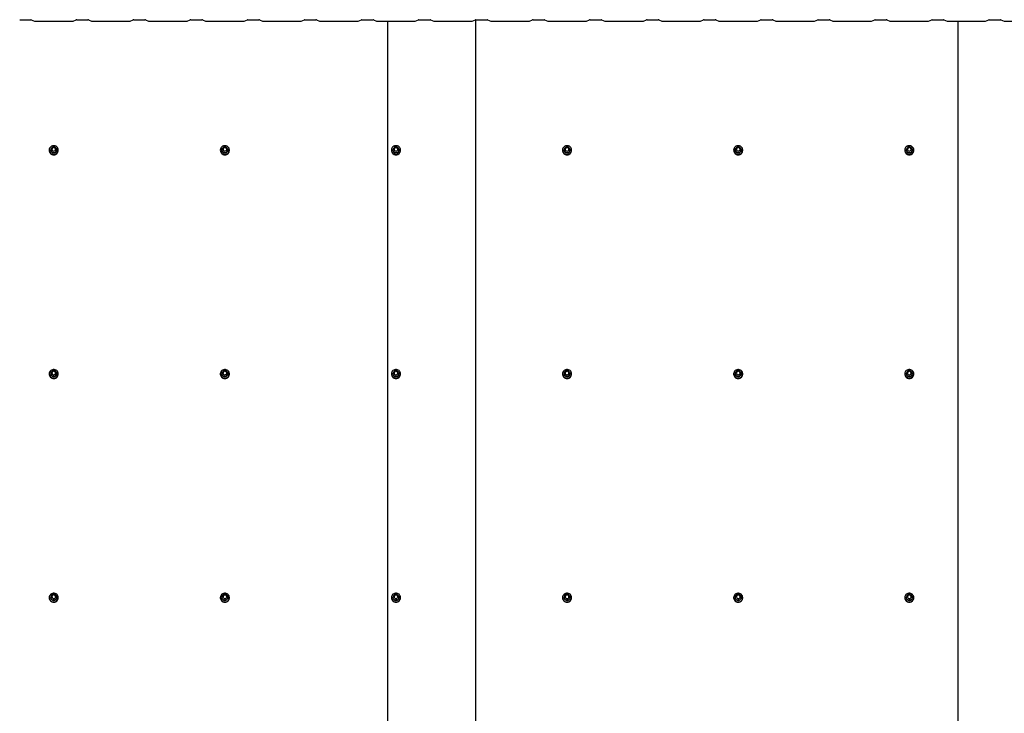
# Model space of a CAD drawing. Units: millimetres. Extents: x 2.99 to 9.81, y 4.07 to 7.74.
# Drawn here: x 6.2 to 7.93, y 6.52 to 7.74 of the extents above; entities that cross this region are included whole.
import ezdxf

# ---------------------------------------------------------------- set-up
doc = ezdxf.new("R2010")
doc.units = ezdxf.units.MM
doc.header["$LTSCALE"] = 70
doc.linetypes.add('SLD-Сплошная', pattern=[0])

msp = doc.modelspace()

# ---------------------------------------------------------------- linework, layer by layer
at = {"color": 7, "linetype": 'SLD-Сплошная', "lineweight": 25}
for p, q in [((6.2009, 7.7365), (6.2203, 7.7365)), ((6.2212, 7.7363), (6.2267, 7.7339)), ((6.2944, 7.7339), (6.3, 7.7363)), ((6.3009, 7.7365), (6.3203, 7.7365)), ((6.3212, 7.7363), (6.3267, 7.7339)), ((6.3944, 7.7339), (6.4, 7.7363)), ((6.4009, 7.7365), (6.4203, 7.7365)), ((6.4212, 7.7363), (6.4267, 7.7339)), ((6.4944, 7.7339), (6.5, 7.7363)), ((6.5009, 7.7365), (6.5203, 7.7365)), ((6.5212, 7.7363), (6.5267, 7.7339)), ((6.5944, 7.7339), (6.6, 7.7363)), ((6.6009, 7.7365), (6.6203, 7.7365)), ((6.6212, 7.7363), (6.6267, 7.7339)), ((6.6944, 7.7339), (6.7, 7.7363)), ((6.7009, 7.7365), (6.7203, 7.7365)), ((6.7212, 7.7363), (6.7267, 7.7339)), ((6.7944, 7.7339), (6.8, 7.7363)), ((6.8009, 7.7365), (6.8203, 7.7365)), ((6.8212, 7.7363), (6.8267, 7.7339)), ((6.8944, 7.7339), (6.9, 7.7363)), ((6.9009, 7.7365), (6.9203, 7.7365)), ((6.9212, 7.7363), (6.9267, 7.7339)), ((6.9944, 7.7339), (7.0001, 7.7364)), ((6.9944, 7.7339), (7, 7.7363)), ((7.0001, 7.7364), (7.0001, 5.3216)), ((7.0001, 7.7364), (7.0001, 7.7364)), ((7.0009, 7.7365), (7.0203, 7.7365)), ((7.0212, 7.7363), (7.0267, 7.7339)), ((7.0944, 7.7339), (7.1, 7.7363)), ((7.1009, 7.7365), (7.1203, 7.7365)), ((7.1212, 7.7363), (7.1267, 7.7339)), ((7.1944, 7.7339), (7.2, 7.7363)), ((7.2009, 7.7365), (7.2203, 7.7365)), ((7.2212, 7.7363), (7.2267, 7.7339)), ((7.2944, 7.7339), (7.3, 7.7363)), ((7.3009, 7.7365), (7.3203, 7.7365)), ((7.3212, 7.7363), (7.3267, 7.7339)), ((7.3944, 7.7339), (7.4, 7.7363)), ((7.4009, 7.7365), (7.4203, 7.7365)), ((7.4212, 7.7363), (7.4267, 7.7339)), ((7.4944, 7.7339), (7.5, 7.7363)), ((7.5009, 7.7365), (7.5203, 7.7365)), ((7.5212, 7.7363), (7.5267, 7.7339)), ((7.5944, 7.7339), (7.6, 7.7363)), ((7.6009, 7.7365), (7.6203, 7.7365)), ((7.6212, 7.7363), (7.6267, 7.7339)), ((7.6944, 7.7339), (7.7, 7.7363)), ((7.7009, 7.7365), (7.7203, 7.7365)), ((7.7212, 7.7363), (7.7267, 7.7339)), ((7.7944, 7.7339), (7.8, 7.7363)), ((7.8009, 7.7365), (7.8203, 7.7365)), ((7.8212, 7.7363), (7.8267, 7.7339)), ((7.8944, 7.7339), (7.9, 7.7363)), ((7.9009, 7.7365), (7.9203, 7.7365)), ((7.9212, 7.7363), (7.9267, 7.7339)), ((6.2272, 7.7339), (6.294, 7.7339)), ((6.3272, 7.7339), (6.394, 7.7339)), ((6.4272, 7.7339), (6.494, 7.7339)), ((6.5272, 7.7339), (6.594, 7.7339)), ((6.6272, 7.7339), (6.694, 7.7339)), ((6.7272, 7.7339), (6.794, 7.7339)), ((6.8272, 7.7339), (6.894, 7.7339)), ((6.8456, 7.7339), (6.8456, 5.3191)), ((6.8456, 7.7339), (6.894, 7.7339)), ((6.9272, 7.7339), (6.994, 7.7339)), ((7.0272, 7.7339), (7.094, 7.7339)), ((7.1272, 7.7339), (7.194, 7.7339)), ((7.2272, 7.7339), (7.294, 7.7339)), ((7.3272, 7.7339), (7.394, 7.7339)), ((7.4272, 7.7339), (7.494, 7.7339)), ((7.5272, 7.7339), (7.594, 7.7339)), ((7.6272, 7.7339), (7.694, 7.7339)), ((7.7272, 7.7339), (7.794, 7.7339)), ((7.8272, 7.7339), (7.894, 7.7339)), ((7.8456, 7.7339), (7.8456, 5.3191)), ((7.8456, 7.7339), (7.894, 7.7339)), ((7.9272, 7.7339), (7.994, 7.7339)), ((6.2582, 7.513), (6.256, 7.5095)), ((6.2627, 7.5132), (6.2584, 7.5132)), ((6.2651, 7.5095), (6.263, 7.513)), ((6.5582, 7.513), (6.556, 7.5095)), ((6.5627, 7.5132), (6.5584, 7.5132)), ((6.5651, 7.5095), (6.563, 7.513)), ((6.8582, 7.513), (6.856, 7.5095)), ((6.8627, 7.5132), (6.8584, 7.5132)), ((6.8651, 7.5095), (6.863, 7.513)), ((7.1582, 7.513), (7.156, 7.5095)), ((7.1627, 7.5132), (7.1584, 7.5132)), ((7.1651, 7.5095), (7.163, 7.513)), ((7.4582, 7.513), (7.456, 7.5095)), ((7.4627, 7.5132), (7.4584, 7.5132)), ((7.4651, 7.5095), (7.463, 7.513)), ((7.7582, 7.513), (7.756, 7.5095)), ((7.7627, 7.5132), (7.7584, 7.5132)), ((7.7651, 7.5095), (7.763, 7.513)), ((6.2526, 7.5078), (6.2526, 7.5076)), ((6.2553, 7.5081), (6.2553, 7.5079)), ((6.256, 7.5093), (6.256, 7.5082)), ((6.2651, 7.5082), (6.2651, 7.5093)), ((6.2658, 7.5079), (6.2658, 7.5081)), ((6.2686, 7.5076), (6.2686, 7.5078)), ((6.5526, 7.5078), (6.5526, 7.5076)), ((6.5553, 7.5081), (6.5553, 7.5079)), ((6.556, 7.5093), (6.556, 7.5082)), ((6.5651, 7.5082), (6.5651, 7.5093)), ((6.5658, 7.5079), (6.5658, 7.5081)), ((6.5686, 7.5076), (6.5686, 7.5078)), ((6.8526, 7.5078), (6.8526, 7.5076)), ((6.8553, 7.5081), (6.8553, 7.5079)), ((6.856, 7.5093), (6.856, 7.5082)), ((6.8651, 7.5082), (6.8651, 7.5093)), ((6.8658, 7.5079), (6.8658, 7.5081)), ((6.8686, 7.5076), (6.8686, 7.5078)), ((7.1526, 7.5078), (7.1526, 7.5076)), ((7.1553, 7.5081), (7.1553, 7.5079)), ((7.156, 7.5093), (7.156, 7.5082)), ((7.1651, 7.5082), (7.1651, 7.5093)), ((7.1658, 7.5079), (7.1658, 7.5081)), ((7.1686, 7.5076), (7.1686, 7.5078)), ((7.4526, 7.5078), (7.4526, 7.5076)), ((7.4553, 7.5081), (7.4553, 7.5079)), ((7.456, 7.5093), (7.456, 7.5082)), ((7.4651, 7.5082), (7.4651, 7.5093)), ((7.4658, 7.5079), (7.4658, 7.5081)), ((7.4686, 7.5076), (7.4686, 7.5078)), ((7.7526, 7.5078), (7.7526, 7.5076)), ((7.7553, 7.5081), (7.7553, 7.5079)), ((7.756, 7.5093), (7.756, 7.5082)), ((7.7651, 7.5082), (7.7651, 7.5093)), ((7.7658, 7.5079), (7.7658, 7.5081)), ((7.7686, 7.5076), (7.7686, 7.5078)), ((6.2526, 7.1157), (6.2526, 7.1154)), ((6.2553, 7.1159), (6.2553, 7.1157)), ((6.2582, 7.1209), (6.256, 7.1173)), ((6.256, 7.1171), (6.256, 7.1161)), ((6.2627, 7.121), (6.2584, 7.121)), ((6.2651, 7.1173), (6.263, 7.1209)), ((6.2651, 7.1161), (6.2651, 7.1171)), ((6.2658, 7.1157), (6.2658, 7.1159)), ((6.2686, 7.1154), (6.2686, 7.1157)), ((6.5526, 7.1157), (6.5526, 7.1154)), ((6.5553, 7.1159), (6.5553, 7.1157)), ((6.5582, 7.1209), (6.556, 7.1173)), ((6.556, 7.1171), (6.556, 7.1161)), ((6.5627, 7.121), (6.5584, 7.121)), ((6.5651, 7.1173), (6.563, 7.1209)), ((6.5651, 7.1161), (6.5651, 7.1171)), ((6.5658, 7.1157), (6.5658, 7.1159)), ((6.5686, 7.1154), (6.5686, 7.1157)), ((6.8526, 7.1157), (6.8526, 7.1154)), ((6.8553, 7.1159), (6.8553, 7.1157)), ((6.8582, 7.1209), (6.856, 7.1173)), ((6.856, 7.1171), (6.856, 7.1161)), ((6.8627, 7.121), (6.8584, 7.121)), ((6.8651, 7.1173), (6.863, 7.1209)), ((6.8651, 7.1161), (6.8651, 7.1171)), ((6.8658, 7.1157), (6.8658, 7.1159)), ((6.8686, 7.1154), (6.8686, 7.1157)), ((7.1526, 7.1157), (7.1526, 7.1154)), ((7.1553, 7.1159), (7.1553, 7.1157)), ((7.1582, 7.1209), (7.156, 7.1173)), ((7.156, 7.1171), (7.156, 7.1161)), ((7.1627, 7.121), (7.1584, 7.121)), ((7.1651, 7.1173), (7.163, 7.1209)), ((7.1651, 7.1161), (7.1651, 7.1171)), ((7.1658, 7.1157), (7.1658, 7.1159)), ((7.1686, 7.1154), (7.1686, 7.1157)), ((7.4526, 7.1157), (7.4526, 7.1154)), ((7.4553, 7.1159), (7.4553, 7.1157)), ((7.4582, 7.1209), (7.456, 7.1173)), ((7.456, 7.1171), (7.456, 7.1161)), ((7.4627, 7.121), (7.4584, 7.121)), ((7.4651, 7.1173), (7.463, 7.1209)), ((7.4651, 7.1161), (7.4651, 7.1171)), ((7.4658, 7.1157), (7.4658, 7.1159)), ((7.4686, 7.1154), (7.4686, 7.1157)), ((7.7526, 7.1157), (7.7526, 7.1154)), ((7.7553, 7.1159), (7.7553, 7.1157)), ((7.7582, 7.1209), (7.756, 7.1173)), ((7.756, 7.1171), (7.756, 7.1161)), ((7.7627, 7.121), (7.7584, 7.121)), ((7.7651, 7.1173), (7.763, 7.1209)), ((7.7651, 7.1161), (7.7651, 7.1171)), ((7.7658, 7.1157), (7.7658, 7.1159)), ((7.7686, 7.1154), (7.7686, 7.1157)), ((6.2526, 6.7235), (6.2526, 6.7233)), ((6.2553, 6.7237), (6.2553, 6.7236)), ((6.2582, 6.7287), (6.256, 6.7251)), ((6.256, 6.725), (6.256, 6.7239)), ((6.2627, 6.7288), (6.2584, 6.7288)), ((6.2651, 6.7251), (6.263, 6.7287)), ((6.2651, 6.7239), (6.2651, 6.725)), ((6.2658, 6.7236), (6.2658, 6.7237)), ((6.2686, 6.7233), (6.2686, 6.7235)), ((6.5526, 6.7235), (6.5526, 6.7233)), ((6.5553, 6.7237), (6.5553, 6.7236)), ((6.5582, 6.7287), (6.556, 6.7251)), ((6.556, 6.725), (6.556, 6.7239)), ((6.5627, 6.7288), (6.5584, 6.7288)), ((6.5651, 6.7251), (6.563, 6.7287)), ((6.5651, 6.7239), (6.5651, 6.725)), ((6.5658, 6.7236), (6.5658, 6.7237)), ((6.5686, 6.7233), (6.5686, 6.7235)), ((6.8526, 6.7235), (6.8526, 6.7233)), ((6.8553, 6.7237), (6.8553, 6.7236)), ((6.8582, 6.7287), (6.856, 6.7251)), ((6.856, 6.725), (6.856, 6.7239)), ((6.8627, 6.7288), (6.8584, 6.7288)), ((6.8651, 6.7251), (6.863, 6.7287)), ((6.8651, 6.7239), (6.8651, 6.725)), ((6.8658, 6.7236), (6.8658, 6.7237)), ((6.8686, 6.7233), (6.8686, 6.7235)), ((7.1526, 6.7235), (7.1526, 6.7233)), ((7.1553, 6.7237), (7.1553, 6.7236)), ((7.1582, 6.7287), (7.156, 6.7251)), ((7.156, 6.725), (7.156, 6.7239)), ((7.1627, 6.7288), (7.1584, 6.7288)), ((7.1651, 6.7251), (7.163, 6.7287)), ((7.1651, 6.7239), (7.1651, 6.725)), ((7.1658, 6.7236), (7.1658, 6.7237)), ((7.1686, 6.7233), (7.1686, 6.7235)), ((7.4526, 6.7235), (7.4526, 6.7233)), ((7.4553, 6.7237), (7.4553, 6.7236)), ((7.4582, 6.7287), (7.456, 6.7251)), ((7.456, 6.725), (7.456, 6.7239)), ((7.4627, 6.7288), (7.4584, 6.7288)), ((7.4651, 6.7251), (7.463, 6.7287)), ((7.4651, 6.7239), (7.4651, 6.725)), ((7.4658, 6.7236), (7.4658, 6.7237)), ((7.4686, 6.7233), (7.4686, 6.7235)), ((7.7526, 6.7235), (7.7526, 6.7233)), ((7.7553, 6.7237), (7.7553, 6.7236)), ((7.7582, 6.7287), (7.756, 6.7251)), ((7.756, 6.725), (7.756, 6.7239)), ((7.7627, 6.7288), (7.7584, 6.7288)), ((7.7651, 6.7251), (7.763, 6.7287)), ((7.7651, 6.7239), (7.7651, 6.725)), ((7.7658, 6.7236), (7.7658, 6.7237)), ((7.7686, 6.7233), (7.7686, 6.7235))]:
    msp.add_line(p, q, dxfattribs=at)
at = {"color": 7, "linetype": 'SLD-Сплошная', "lineweight": 25, "flags": 128}
for points in [[(6.2526, 7.5078), (6.2527, 7.5062), (6.2533, 7.5047), (6.2541, 7.5033), (6.2552, 7.5021), (6.2566, 7.5011), (6.2581, 7.5005), (6.2597, 7.5001), (6.2614, 7.5001), (6.263, 7.5005), (6.2646, 7.5011), (6.2659, 7.5021), (6.267, 7.5033), (6.2679, 7.5047), (6.2684, 7.5062), (6.2686, 7.5078), (6.2684, 7.5094), (6.2679, 7.511), (6.267, 7.5124), (6.2659, 7.5136), (6.2646, 7.5145), (6.263, 7.5152), (6.2614, 7.5155), (6.2597, 7.5155), (6.2581, 7.5152), (6.2566, 7.5145), (6.2552, 7.5136), (6.2541, 7.5124), (6.2533, 7.511), (6.2527, 7.5094), (6.2526, 7.5078)], [(6.2634, 7.5124), (6.2643, 7.5117), (6.2651, 7.5106), (6.2656, 7.5094), (6.2658, 7.5081), (6.2656, 7.5068), (6.2651, 7.5055), (6.2643, 7.5045), (6.2632, 7.5037), (6.2619, 7.5032), (6.2606, 7.503), (6.2592, 7.5032), (6.2579, 7.5037), (6.2569, 7.5045), (6.256, 7.5055), (6.2555, 7.5068), (6.2553, 7.5081)], [(6.2573, 7.5093), (6.2575, 7.5083), (6.258, 7.5074), (6.2588, 7.5067), (6.2598, 7.5063), (6.2608, 7.5062), (6.2619, 7.5064), (6.2628, 7.507), (6.2634, 7.5078), (6.2638, 7.5088), (6.2638, 7.5098), (6.2634, 7.5108), (6.2628, 7.5116), (6.2619, 7.5122), (6.2608, 7.5124), (6.2598, 7.5123), (6.2588, 7.5119), (6.258, 7.5112), (6.2575, 7.5103), (6.2573, 7.5093)], [(6.5526, 7.5078), (6.5527, 7.5062), (6.5533, 7.5047), (6.5541, 7.5033), (6.5552, 7.5021), (6.5566, 7.5011), (6.5581, 7.5005), (6.5597, 7.5001), (6.5614, 7.5001), (6.563, 7.5005), (6.5646, 7.5011), (6.5659, 7.5021), (6.567, 7.5033), (6.5679, 7.5047), (6.5684, 7.5062), (6.5686, 7.5078), (6.5684, 7.5094), (6.5679, 7.511), (6.567, 7.5124), (6.5659, 7.5136), (6.5646, 7.5145), (6.563, 7.5152), (6.5614, 7.5155), (6.5597, 7.5155), (6.5581, 7.5152), (6.5566, 7.5145), (6.5552, 7.5136), (6.5541, 7.5124), (6.5533, 7.511), (6.5527, 7.5094), (6.5526, 7.5078)], [(6.5634, 7.5124), (6.5643, 7.5117), (6.5651, 7.5106), (6.5656, 7.5094), (6.5658, 7.5081), (6.5656, 7.5068), (6.5651, 7.5055), (6.5643, 7.5045), (6.5632, 7.5037), (6.5619, 7.5032), (6.5606, 7.503), (6.5592, 7.5032), (6.5579, 7.5037), (6.5569, 7.5045), (6.556, 7.5055), (6.5555, 7.5068), (6.5553, 7.5081)], [(6.5573, 7.5093), (6.5575, 7.5083), (6.558, 7.5074), (6.5588, 7.5067), (6.5598, 7.5063), (6.5608, 7.5062), (6.5619, 7.5064), (6.5628, 7.507), (6.5634, 7.5078), (6.5638, 7.5088), (6.5638, 7.5098), (6.5634, 7.5108), (6.5628, 7.5116), (6.5619, 7.5122), (6.5608, 7.5124), (6.5598, 7.5123), (6.5588, 7.5119), (6.558, 7.5112), (6.5575, 7.5103), (6.5573, 7.5093)], [(6.8526, 7.5078), (6.8527, 7.5062), (6.8533, 7.5047), (6.8541, 7.5033), (6.8552, 7.5021), (6.8566, 7.5011), (6.8581, 7.5005), (6.8597, 7.5001), (6.8614, 7.5001), (6.863, 7.5005), (6.8646, 7.5011), (6.8659, 7.5021), (6.867, 7.5033), (6.8679, 7.5047), (6.8684, 7.5062), (6.8686, 7.5078), (6.8684, 7.5094), (6.8679, 7.511), (6.867, 7.5124), (6.8659, 7.5136), (6.8646, 7.5145), (6.863, 7.5152), (6.8614, 7.5155), (6.8597, 7.5155), (6.8581, 7.5152), (6.8566, 7.5145), (6.8552, 7.5136), (6.8541, 7.5124), (6.8533, 7.511), (6.8527, 7.5094), (6.8526, 7.5078)], [(6.8634, 7.5124), (6.8643, 7.5117), (6.8651, 7.5106), (6.8656, 7.5094), (6.8658, 7.5081), (6.8656, 7.5068), (6.8651, 7.5055), (6.8643, 7.5045), (6.8632, 7.5037), (6.8619, 7.5032), (6.8606, 7.503), (6.8592, 7.5032), (6.8579, 7.5037), (6.8569, 7.5045), (6.856, 7.5055), (6.8555, 7.5068), (6.8553, 7.5081)], [(6.8573, 7.5093), (6.8575, 7.5083), (6.858, 7.5074), (6.8588, 7.5067), (6.8598, 7.5063), (6.8608, 7.5062), (6.8619, 7.5064), (6.8628, 7.507), (6.8634, 7.5078), (6.8638, 7.5088), (6.8638, 7.5098), (6.8634, 7.5108), (6.8628, 7.5116), (6.8619, 7.5122), (6.8608, 7.5124), (6.8598, 7.5123), (6.8588, 7.5119), (6.858, 7.5112), (6.8575, 7.5103), (6.8573, 7.5093)], [(7.1526, 7.5078), (7.1527, 7.5062), (7.1533, 7.5047), (7.1541, 7.5033), (7.1552, 7.5021), (7.1566, 7.5011), (7.1581, 7.5005), (7.1597, 7.5001), (7.1614, 7.5001), (7.163, 7.5005), (7.1646, 7.5011), (7.1659, 7.5021), (7.167, 7.5033), (7.1679, 7.5047), (7.1684, 7.5062), (7.1686, 7.5078), (7.1684, 7.5094), (7.1679, 7.511), (7.167, 7.5124), (7.1659, 7.5136), (7.1646, 7.5145), (7.163, 7.5152), (7.1614, 7.5155), (7.1597, 7.5155), (7.1581, 7.5152), (7.1566, 7.5145), (7.1552, 7.5136), (7.1541, 7.5124), (7.1533, 7.511), (7.1527, 7.5094), (7.1526, 7.5078)], [(7.1634, 7.5124), (7.1643, 7.5117), (7.1651, 7.5106), (7.1656, 7.5094), (7.1658, 7.5081), (7.1656, 7.5068), (7.1651, 7.5055), (7.1643, 7.5045), (7.1632, 7.5037), (7.1619, 7.5032), (7.1606, 7.503), (7.1592, 7.5032), (7.1579, 7.5037), (7.1569, 7.5045), (7.156, 7.5055), (7.1555, 7.5068), (7.1553, 7.5081), (7.1553, 7.5081)], [(7.1573, 7.5093), (7.1575, 7.5083), (7.158, 7.5074), (7.1588, 7.5067), (7.1598, 7.5063), (7.1608, 7.5062), (7.1619, 7.5064), (7.1628, 7.507), (7.1634, 7.5078), (7.1638, 7.5088), (7.1638, 7.5098), (7.1634, 7.5108), (7.1628, 7.5116), (7.1619, 7.5122), (7.1608, 7.5124), (7.1598, 7.5123), (7.1588, 7.5119), (7.158, 7.5112), (7.1575, 7.5103), (7.1573, 7.5093)], [(7.4526, 7.5078), (7.4527, 7.5062), (7.4533, 7.5047), (7.4541, 7.5033), (7.4552, 7.5021), (7.4566, 7.5011), (7.4581, 7.5005), (7.4597, 7.5001), (7.4614, 7.5001), (7.463, 7.5005), (7.4646, 7.5011), (7.4659, 7.5021), (7.467, 7.5033), (7.4679, 7.5047), (7.4684, 7.5062), (7.4686, 7.5078), (7.4684, 7.5094), (7.4679, 7.511), (7.467, 7.5124), (7.4659, 7.5136), (7.4646, 7.5145), (7.463, 7.5152), (7.4614, 7.5155), (7.4597, 7.5155), (7.4581, 7.5152), (7.4566, 7.5145), (7.4552, 7.5136), (7.4541, 7.5124), (7.4533, 7.511), (7.4527, 7.5094), (7.4526, 7.5078)], [(7.4634, 7.5124), (7.4643, 7.5117), (7.4651, 7.5106), (7.4656, 7.5094), (7.4658, 7.5081), (7.4656, 7.5068), (7.4651, 7.5055), (7.4643, 7.5045), (7.4632, 7.5037), (7.4619, 7.5032), (7.4606, 7.503), (7.4592, 7.5032), (7.4579, 7.5037), (7.4569, 7.5045), (7.456, 7.5055), (7.4555, 7.5068), (7.4553, 7.5081), (7.4553, 7.5081)], [(7.4573, 7.5093), (7.4575, 7.5083), (7.458, 7.5074), (7.4588, 7.5067), (7.4598, 7.5063), (7.4608, 7.5062), (7.4619, 7.5064), (7.4628, 7.507), (7.4634, 7.5078), (7.4638, 7.5088), (7.4638, 7.5098), (7.4634, 7.5108), (7.4628, 7.5116), (7.4619, 7.5122), (7.4608, 7.5124), (7.4598, 7.5123), (7.4588, 7.5119), (7.458, 7.5112), (7.4575, 7.5103), (7.4573, 7.5093)], [(7.7526, 7.5078), (7.7527, 7.5062), (7.7533, 7.5047), (7.7541, 7.5033), (7.7552, 7.5021), (7.7566, 7.5011), (7.7581, 7.5005), (7.7597, 7.5001), (7.7614, 7.5001), (7.763, 7.5005), (7.7646, 7.5011), (7.7659, 7.5021), (7.767, 7.5033), (7.7679, 7.5047), (7.7684, 7.5062), (7.7686, 7.5078), (7.7684, 7.5094), (7.7679, 7.511), (7.767, 7.5124), (7.7659, 7.5136), (7.7646, 7.5145), (7.763, 7.5152), (7.7614, 7.5155), (7.7597, 7.5155), (7.7581, 7.5152), (7.7566, 7.5145), (7.7552, 7.5136), (7.7541, 7.5124), (7.7533, 7.511), (7.7527, 7.5094), (7.7526, 7.5078)], [(7.7634, 7.5124), (7.7643, 7.5117), (7.7651, 7.5106), (7.7656, 7.5094), (7.7658, 7.5081), (7.7656, 7.5068), (7.7651, 7.5055), (7.7643, 7.5045), (7.7632, 7.5037), (7.7619, 7.5032), (7.7606, 7.503), (7.7592, 7.5032), (7.7579, 7.5037), (7.7569, 7.5045), (7.756, 7.5055), (7.7555, 7.5068), (7.7553, 7.5081), (7.7553, 7.5081)], [(7.7573, 7.5093), (7.7575, 7.5083), (7.758, 7.5074), (7.7588, 7.5067), (7.7598, 7.5063), (7.7608, 7.5062), (7.7619, 7.5064), (7.7628, 7.507), (7.7634, 7.5078), (7.7638, 7.5088), (7.7638, 7.5098), (7.7634, 7.5108), (7.7628, 7.5116), (7.7619, 7.5122), (7.7608, 7.5124), (7.7598, 7.5123), (7.7588, 7.5119), (7.758, 7.5112), (7.7575, 7.5103), (7.7573, 7.5093)], [(6.2526, 7.1157), (6.2527, 7.114), (6.2533, 7.1125), (6.2541, 7.1111), (6.2552, 7.1099), (6.2566, 7.109), (6.2581, 7.1083), (6.2597, 7.108), (6.2614, 7.108), (6.263, 7.1083), (6.2646, 7.109), (6.2659, 7.1099), (6.267, 7.1111), (6.2679, 7.1125), (6.2684, 7.114), (6.2686, 7.1157), (6.2684, 7.1173), (6.2679, 7.1188), (6.267, 7.1202), (6.2659, 7.1214), (6.2646, 7.1223), (6.263, 7.123), (6.2614, 7.1233), (6.2597, 7.1233), (6.2581, 7.123), (6.2566, 7.1223), (6.2552, 7.1214), (6.2541, 7.1202), (6.2533, 7.1188), (6.2527, 7.1173), (6.2526, 7.1157)], [(6.2634, 7.1202), (6.2643, 7.1195), (6.2651, 7.1184), (6.2656, 7.1172), (6.2658, 7.1159), (6.2656, 7.1146), (6.2651, 7.1134), (6.2643, 7.1123), (6.2632, 7.1115), (6.2619, 7.111), (6.2606, 7.1108), (6.2592, 7.111), (6.2579, 7.1115), (6.2569, 7.1123), (6.256, 7.1134), (6.2555, 7.1146), (6.2553, 7.1159), (6.2553, 7.1159)], [(6.2573, 7.1171), (6.2575, 7.1161), (6.258, 7.1152), (6.2588, 7.1145), (6.2598, 7.1141), (6.2608, 7.114), (6.2619, 7.1143), (6.2628, 7.1148), (6.2634, 7.1156), (6.2638, 7.1166), (6.2638, 7.1177), (6.2634, 7.1186), (6.2628, 7.1194), (6.2619, 7.12), (6.2608, 7.1203), (6.2598, 7.1202), (6.2588, 7.1198), (6.258, 7.1191), (6.2575, 7.1182), (6.2573, 7.1171)], [(6.5526, 7.1157), (6.5527, 7.114), (6.5533, 7.1125), (6.5541, 7.1111), (6.5552, 7.1099), (6.5566, 7.109), (6.5581, 7.1083), (6.5597, 7.108), (6.5614, 7.108), (6.563, 7.1083), (6.5646, 7.109), (6.5659, 7.1099), (6.567, 7.1111), (6.5679, 7.1125), (6.5684, 7.114), (6.5686, 7.1157), (6.5684, 7.1173), (6.5679, 7.1188), (6.567, 7.1202), (6.5659, 7.1214), (6.5646, 7.1223), (6.563, 7.123), (6.5614, 7.1233), (6.5597, 7.1233), (6.5581, 7.123), (6.5566, 7.1223), (6.5552, 7.1214), (6.5541, 7.1202), (6.5533, 7.1188), (6.5527, 7.1173), (6.5526, 7.1157)], [(6.5634, 7.1202), (6.5643, 7.1195), (6.5651, 7.1184), (6.5656, 7.1172), (6.5658, 7.1159), (6.5656, 7.1146), (6.5651, 7.1134), (6.5643, 7.1123), (6.5632, 7.1115), (6.5619, 7.111), (6.5606, 7.1108), (6.5592, 7.111), (6.5579, 7.1115), (6.5569, 7.1123), (6.556, 7.1134), (6.5555, 7.1146), (6.5553, 7.1159), (6.5553, 7.1159)], [(6.5573, 7.1171), (6.5575, 7.1161), (6.558, 7.1152), (6.5588, 7.1145), (6.5598, 7.1141), (6.5608, 7.114), (6.5619, 7.1143), (6.5628, 7.1148), (6.5634, 7.1156), (6.5638, 7.1166), (6.5638, 7.1177), (6.5634, 7.1186), (6.5628, 7.1194), (6.5619, 7.12), (6.5608, 7.1203), (6.5598, 7.1202), (6.5588, 7.1198), (6.558, 7.1191), (6.5575, 7.1182), (6.5573, 7.1171)], [(6.8526, 7.1157), (6.8527, 7.114), (6.8533, 7.1125), (6.8541, 7.1111), (6.8552, 7.1099), (6.8566, 7.109), (6.8581, 7.1083), (6.8597, 7.108), (6.8614, 7.108), (6.863, 7.1083), (6.8646, 7.109), (6.8659, 7.1099), (6.867, 7.1111), (6.8679, 7.1125), (6.8684, 7.114), (6.8686, 7.1157), (6.8684, 7.1173), (6.8679, 7.1188), (6.867, 7.1202), (6.8659, 7.1214), (6.8646, 7.1223), (6.863, 7.123), (6.8614, 7.1233), (6.8597, 7.1233), (6.8581, 7.123), (6.8566, 7.1223), (6.8552, 7.1214), (6.8541, 7.1202), (6.8533, 7.1188), (6.8527, 7.1173), (6.8526, 7.1157)], [(6.8634, 7.1202), (6.8643, 7.1195), (6.8651, 7.1184), (6.8656, 7.1172), (6.8658, 7.1159), (6.8656, 7.1146), (6.8651, 7.1134), (6.8643, 7.1123), (6.8632, 7.1115), (6.8619, 7.111), (6.8606, 7.1108), (6.8592, 7.111), (6.8579, 7.1115), (6.8569, 7.1123), (6.856, 7.1134), (6.8555, 7.1146), (6.8553, 7.1159), (6.8553, 7.1159)], [(6.8573, 7.1171), (6.8575, 7.1161), (6.858, 7.1152), (6.8588, 7.1145), (6.8598, 7.1141), (6.8608, 7.114), (6.8619, 7.1143), (6.8628, 7.1148), (6.8634, 7.1156), (6.8638, 7.1166), (6.8638, 7.1177), (6.8634, 7.1186), (6.8628, 7.1194), (6.8619, 7.12), (6.8608, 7.1203), (6.8598, 7.1202), (6.8588, 7.1198), (6.858, 7.1191), (6.8575, 7.1182), (6.8573, 7.1171)], [(7.1526, 7.1157), (7.1527, 7.114), (7.1533, 7.1125), (7.1541, 7.1111), (7.1552, 7.1099), (7.1566, 7.109), (7.1581, 7.1083), (7.1597, 7.108), (7.1614, 7.108), (7.163, 7.1083), (7.1646, 7.109), (7.1659, 7.1099), (7.167, 7.1111), (7.1679, 7.1125), (7.1684, 7.114), (7.1686, 7.1157), (7.1684, 7.1173), (7.1679, 7.1188), (7.167, 7.1202), (7.1659, 7.1214), (7.1646, 7.1223), (7.163, 7.123), (7.1614, 7.1233), (7.1597, 7.1233), (7.1581, 7.123), (7.1566, 7.1223), (7.1552, 7.1214), (7.1541, 7.1202), (7.1533, 7.1188), (7.1527, 7.1173), (7.1526, 7.1157)], [(7.1634, 7.1202), (7.1643, 7.1195), (7.1651, 7.1184), (7.1656, 7.1172), (7.1658, 7.1159), (7.1656, 7.1146), (7.1651, 7.1134), (7.1643, 7.1123), (7.1632, 7.1115), (7.1619, 7.111), (7.1606, 7.1108), (7.1592, 7.111), (7.1579, 7.1115), (7.1569, 7.1123), (7.156, 7.1134), (7.1555, 7.1146), (7.1553, 7.1159), (7.1553, 7.1159)], [(7.1573, 7.1171), (7.1575, 7.1161), (7.158, 7.1152), (7.1588, 7.1145), (7.1598, 7.1141), (7.1608, 7.114), (7.1619, 7.1143), (7.1628, 7.1148), (7.1634, 7.1156), (7.1638, 7.1166), (7.1638, 7.1177), (7.1634, 7.1186), (7.1628, 7.1194), (7.1619, 7.12), (7.1608, 7.1203), (7.1598, 7.1202), (7.1588, 7.1198), (7.158, 7.1191), (7.1575, 7.1182), (7.1573, 7.1171)], [(7.4526, 7.1157), (7.4527, 7.114), (7.4533, 7.1125), (7.4541, 7.1111), (7.4552, 7.1099), (7.4566, 7.109), (7.4581, 7.1083), (7.4597, 7.108), (7.4614, 7.108), (7.463, 7.1083), (7.4646, 7.109), (7.4659, 7.1099), (7.467, 7.1111), (7.4679, 7.1125), (7.4684, 7.114), (7.4686, 7.1157), (7.4684, 7.1173), (7.4679, 7.1188), (7.467, 7.1202), (7.4659, 7.1214), (7.4646, 7.1223), (7.463, 7.123), (7.4614, 7.1233), (7.4597, 7.1233), (7.4581, 7.123), (7.4566, 7.1223), (7.4552, 7.1214), (7.4541, 7.1202), (7.4533, 7.1188), (7.4527, 7.1173), (7.4526, 7.1157)], [(7.4634, 7.1202), (7.4643, 7.1195), (7.4651, 7.1184), (7.4656, 7.1172), (7.4658, 7.1159), (7.4656, 7.1146), (7.4651, 7.1134), (7.4643, 7.1123), (7.4632, 7.1115), (7.4619, 7.111), (7.4606, 7.1108), (7.4592, 7.111), (7.4579, 7.1115), (7.4569, 7.1123), (7.456, 7.1134), (7.4555, 7.1146), (7.4553, 7.1159), (7.4553, 7.1159)], [(7.4573, 7.1171), (7.4575, 7.1161), (7.458, 7.1152), (7.4588, 7.1145), (7.4598, 7.1141), (7.4608, 7.114), (7.4619, 7.1143), (7.4628, 7.1148), (7.4634, 7.1156), (7.4638, 7.1166), (7.4638, 7.1177), (7.4634, 7.1186), (7.4628, 7.1194), (7.4619, 7.12), (7.4608, 7.1203), (7.4598, 7.1202), (7.4588, 7.1198), (7.458, 7.1191), (7.4575, 7.1182), (7.4573, 7.1171)], [(7.7526, 7.1157), (7.7527, 7.114), (7.7533, 7.1125), (7.7541, 7.1111), (7.7552, 7.1099), (7.7566, 7.109), (7.7581, 7.1083), (7.7597, 7.108), (7.7614, 7.108), (7.763, 7.1083), (7.7646, 7.109), (7.7659, 7.1099), (7.767, 7.1111), (7.7679, 7.1125), (7.7684, 7.114), (7.7686, 7.1157), (7.7684, 7.1173), (7.7679, 7.1188), (7.767, 7.1202), (7.7659, 7.1214), (7.7646, 7.1223), (7.763, 7.123), (7.7614, 7.1233), (7.7597, 7.1233), (7.7581, 7.123), (7.7566, 7.1223), (7.7552, 7.1214), (7.7541, 7.1202), (7.7533, 7.1188), (7.7527, 7.1173), (7.7526, 7.1157)], [(7.7634, 7.1202), (7.7643, 7.1195), (7.7651, 7.1184), (7.7656, 7.1172), (7.7658, 7.1159), (7.7656, 7.1146), (7.7651, 7.1134), (7.7643, 7.1123), (7.7632, 7.1115), (7.7619, 7.111), (7.7606, 7.1108), (7.7592, 7.111), (7.7579, 7.1115), (7.7569, 7.1123), (7.756, 7.1134), (7.7555, 7.1146), (7.7553, 7.1159), (7.7553, 7.1159)], [(7.7573, 7.1171), (7.7575, 7.1161), (7.758, 7.1152), (7.7588, 7.1145), (7.7598, 7.1141), (7.7608, 7.114), (7.7619, 7.1143), (7.7628, 7.1148), (7.7634, 7.1156), (7.7638, 7.1166), (7.7638, 7.1177), (7.7634, 7.1186), (7.7628, 7.1194), (7.7619, 7.12), (7.7608, 7.1203), (7.7598, 7.1202), (7.7588, 7.1198), (7.758, 7.1191), (7.7575, 7.1182), (7.7573, 7.1171)], [(6.2526, 6.7235), (6.2527, 6.7219), (6.2533, 6.7203), (6.2541, 6.7189), (6.2552, 6.7177), (6.2566, 6.7168), (6.2581, 6.7161), (6.2597, 6.7158), (6.2614, 6.7158), (6.263, 6.7161), (6.2646, 6.7168), (6.2659, 6.7177), (6.267, 6.7189), (6.2679, 6.7203), (6.2684, 6.7219), (6.2686, 6.7235), (6.2684, 6.7251), (6.2679, 6.7266), (6.267, 6.728), (6.2659, 6.7292), (6.2646, 6.7302), (6.263, 6.7308), (6.2614, 6.7312), (6.2597, 6.7312), (6.2581, 6.7308), (6.2566, 6.7302), (6.2552, 6.7292), (6.2541, 6.728), (6.2533, 6.7266), (6.2527, 6.7251), (6.2526, 6.7235)], [(6.2634, 6.728), (6.2643, 6.7273), (6.2651, 6.7263), (6.2656, 6.725), (6.2658, 6.7237), (6.2656, 6.7224), (6.2651, 6.7212), (6.2643, 6.7202), (6.2632, 6.7193), (6.2619, 6.7188), (6.2606, 6.7187), (6.2592, 6.7188), (6.2579, 6.7193), (6.2569, 6.7202), (6.256, 6.7212), (6.2555, 6.7224), (6.2553, 6.7237), (6.2553, 6.7237)], [(6.2573, 6.725), (6.2575, 6.724), (6.258, 6.723), (6.2588, 6.7223), (6.2598, 6.7219), (6.2608, 6.7218), (6.2619, 6.7221), (6.2628, 6.7227), (6.2634, 6.7235), (6.2638, 6.7245), (6.2638, 6.7255), (6.2634, 6.7265), (6.2628, 6.7273), (6.2619, 6.7278), (6.2608, 6.7281), (6.2598, 6.728), (6.2588, 6.7276), (6.258, 6.7269), (6.2575, 6.726), (6.2573, 6.725)], [(6.5526, 6.7235), (6.5527, 6.7219), (6.5533, 6.7203), (6.5541, 6.7189), (6.5552, 6.7177), (6.5566, 6.7168), (6.5581, 6.7161), (6.5597, 6.7158), (6.5614, 6.7158), (6.563, 6.7161), (6.5646, 6.7168), (6.5659, 6.7177), (6.567, 6.7189), (6.5679, 6.7203), (6.5684, 6.7219), (6.5686, 6.7235), (6.5684, 6.7251), (6.5679, 6.7266), (6.567, 6.728), (6.5659, 6.7292), (6.5646, 6.7302), (6.563, 6.7308), (6.5614, 6.7312), (6.5597, 6.7312), (6.5581, 6.7308), (6.5566, 6.7302), (6.5552, 6.7292), (6.5541, 6.728), (6.5533, 6.7266), (6.5527, 6.7251), (6.5526, 6.7235)], [(6.5634, 6.728), (6.5643, 6.7273), (6.5651, 6.7263), (6.5656, 6.725), (6.5658, 6.7237), (6.5656, 6.7224), (6.5651, 6.7212), (6.5643, 6.7202), (6.5632, 6.7193), (6.5619, 6.7188), (6.5606, 6.7187), (6.5592, 6.7188), (6.5579, 6.7193), (6.5569, 6.7202), (6.556, 6.7212), (6.5555, 6.7224), (6.5553, 6.7237), (6.5553, 6.7237)], [(6.5573, 6.725), (6.5575, 6.724), (6.558, 6.723), (6.5588, 6.7223), (6.5598, 6.7219), (6.5608, 6.7218), (6.5619, 6.7221), (6.5628, 6.7227), (6.5634, 6.7235), (6.5638, 6.7245), (6.5638, 6.7255), (6.5634, 6.7265), (6.5628, 6.7273), (6.5619, 6.7278), (6.5608, 6.7281), (6.5598, 6.728), (6.5588, 6.7276), (6.558, 6.7269), (6.5575, 6.726), (6.5573, 6.725)], [(6.8526, 6.7235), (6.8527, 6.7219), (6.8533, 6.7203), (6.8541, 6.7189), (6.8552, 6.7177), (6.8566, 6.7168), (6.8581, 6.7161), (6.8597, 6.7158), (6.8614, 6.7158), (6.863, 6.7161), (6.8646, 6.7168), (6.8659, 6.7177), (6.867, 6.7189), (6.8679, 6.7203), (6.8684, 6.7219), (6.8686, 6.7235), (6.8684, 6.7251), (6.8679, 6.7266), (6.867, 6.728), (6.8659, 6.7292), (6.8646, 6.7302), (6.863, 6.7308), (6.8614, 6.7312), (6.8597, 6.7312), (6.8581, 6.7308), (6.8566, 6.7302), (6.8552, 6.7292), (6.8541, 6.728), (6.8533, 6.7266), (6.8527, 6.7251), (6.8526, 6.7235)], [(6.8634, 6.728), (6.8643, 6.7273), (6.8651, 6.7263), (6.8656, 6.725), (6.8658, 6.7237), (6.8656, 6.7224), (6.8651, 6.7212), (6.8643, 6.7202), (6.8632, 6.7193), (6.8619, 6.7188), (6.8606, 6.7187), (6.8592, 6.7188), (6.8579, 6.7193), (6.8569, 6.7202), (6.856, 6.7212), (6.8555, 6.7224), (6.8553, 6.7237), (6.8553, 6.7237)], [(6.8573, 6.725), (6.8575, 6.724), (6.858, 6.723), (6.8588, 6.7223), (6.8598, 6.7219), (6.8608, 6.7218), (6.8619, 6.7221), (6.8628, 6.7227), (6.8634, 6.7235), (6.8638, 6.7245), (6.8638, 6.7255), (6.8634, 6.7265), (6.8628, 6.7273), (6.8619, 6.7278), (6.8608, 6.7281), (6.8598, 6.728), (6.8588, 6.7276), (6.858, 6.7269), (6.8575, 6.726), (6.8573, 6.725)], [(7.1526, 6.7235), (7.1527, 6.7219), (7.1533, 6.7203), (7.1541, 6.7189), (7.1552, 6.7177), (7.1566, 6.7168), (7.1581, 6.7161), (7.1597, 6.7158), (7.1614, 6.7158), (7.163, 6.7161), (7.1646, 6.7168), (7.1659, 6.7177), (7.167, 6.7189), (7.1679, 6.7203), (7.1684, 6.7219), (7.1686, 6.7235), (7.1684, 6.7251), (7.1679, 6.7266), (7.167, 6.728), (7.1659, 6.7292), (7.1646, 6.7302), (7.163, 6.7308), (7.1614, 6.7312), (7.1597, 6.7312), (7.1581, 6.7308), (7.1566, 6.7302), (7.1552, 6.7292), (7.1541, 6.728), (7.1533, 6.7266), (7.1527, 6.7251), (7.1526, 6.7235)], [(7.1634, 6.728), (7.1643, 6.7273), (7.1651, 6.7263), (7.1656, 6.725), (7.1658, 6.7237), (7.1656, 6.7224), (7.1651, 6.7212), (7.1643, 6.7202), (7.1632, 6.7193), (7.1619, 6.7188), (7.1606, 6.7187), (7.1592, 6.7188), (7.1579, 6.7193), (7.1569, 6.7202), (7.156, 6.7212), (7.1555, 6.7224), (7.1553, 6.7237), (7.1553, 6.7237)], [(7.1573, 6.725), (7.1575, 6.724), (7.158, 6.723), (7.1588, 6.7223), (7.1598, 6.7219), (7.1608, 6.7218), (7.1619, 6.7221), (7.1628, 6.7227), (7.1634, 6.7235), (7.1638, 6.7245), (7.1638, 6.7255), (7.1634, 6.7265), (7.1628, 6.7273), (7.1619, 6.7278), (7.1608, 6.7281), (7.1598, 6.728), (7.1588, 6.7276), (7.158, 6.7269), (7.1575, 6.726), (7.1573, 6.725)], [(7.4526, 6.7235), (7.4527, 6.7219), (7.4533, 6.7203), (7.4541, 6.7189), (7.4552, 6.7177), (7.4566, 6.7168), (7.4581, 6.7161), (7.4597, 6.7158), (7.4614, 6.7158), (7.463, 6.7161), (7.4646, 6.7168), (7.4659, 6.7177), (7.467, 6.7189), (7.4679, 6.7203), (7.4684, 6.7219), (7.4686, 6.7235), (7.4684, 6.7251), (7.4679, 6.7266), (7.467, 6.728), (7.4659, 6.7292), (7.4646, 6.7302), (7.463, 6.7308), (7.4614, 6.7312), (7.4597, 6.7312), (7.4581, 6.7308), (7.4566, 6.7302), (7.4552, 6.7292), (7.4541, 6.728), (7.4533, 6.7266), (7.4527, 6.7251), (7.4526, 6.7235)], [(7.4634, 6.728), (7.4643, 6.7273), (7.4651, 6.7263), (7.4656, 6.725), (7.4658, 6.7237), (7.4656, 6.7224), (7.4651, 6.7212), (7.4643, 6.7202), (7.4632, 6.7193), (7.4619, 6.7188), (7.4606, 6.7187), (7.4592, 6.7188), (7.4579, 6.7193), (7.4569, 6.7202), (7.456, 6.7212), (7.4555, 6.7224), (7.4553, 6.7237), (7.4553, 6.7237)], [(7.4573, 6.725), (7.4575, 6.724), (7.458, 6.723), (7.4588, 6.7223), (7.4598, 6.7219), (7.4608, 6.7218), (7.4619, 6.7221), (7.4628, 6.7227), (7.4634, 6.7235), (7.4638, 6.7245), (7.4638, 6.7255), (7.4634, 6.7265), (7.4628, 6.7273), (7.4619, 6.7278), (7.4608, 6.7281), (7.4598, 6.728), (7.4588, 6.7276), (7.458, 6.7269), (7.4575, 6.726), (7.4573, 6.725)], [(7.7526, 6.7235), (7.7527, 6.7219), (7.7533, 6.7203), (7.7541, 6.7189), (7.7552, 6.7177), (7.7566, 6.7168), (7.7581, 6.7161), (7.7597, 6.7158), (7.7614, 6.7158), (7.763, 6.7161), (7.7646, 6.7168), (7.7659, 6.7177), (7.767, 6.7189), (7.7679, 6.7203), (7.7684, 6.7219), (7.7686, 6.7235), (7.7684, 6.7251), (7.7679, 6.7266), (7.767, 6.728), (7.7659, 6.7292), (7.7646, 6.7302), (7.763, 6.7308), (7.7614, 6.7312), (7.7597, 6.7312), (7.7581, 6.7308), (7.7566, 6.7302), (7.7552, 6.7292), (7.7541, 6.728), (7.7533, 6.7266), (7.7527, 6.7251), (7.7526, 6.7235)], [(7.7634, 6.728), (7.7643, 6.7273), (7.7651, 6.7263), (7.7656, 6.725), (7.7658, 6.7237), (7.7656, 6.7224), (7.7651, 6.7212), (7.7643, 6.7202), (7.7632, 6.7193), (7.7619, 6.7188), (7.7606, 6.7187), (7.7592, 6.7188), (7.7579, 6.7193), (7.7569, 6.7202), (7.756, 6.7212), (7.7555, 6.7224), (7.7553, 6.7237), (7.7553, 6.7237)], [(7.7573, 6.725), (7.7575, 6.724), (7.758, 6.723), (7.7588, 6.7223), (7.7598, 6.7219), (7.7608, 6.7218), (7.7619, 6.7221), (7.7628, 6.7227), (7.7634, 6.7235), (7.7638, 6.7245), (7.7638, 6.7255), (7.7634, 6.7265), (7.7628, 6.7273), (7.7619, 6.7278), (7.7608, 6.7281), (7.7598, 6.728), (7.7588, 6.7276), (7.758, 6.7269), (7.7575, 6.726), (7.7573, 6.725)]]:
    msp.add_lwpolyline(points, dxfattribs=at)
at = {"color": 7, "linetype": 'SLD-Сплошная', "lineweight": 25}
for centre, radius, start, end in [((6.2204, 7.7339), 0.00254, 71.324, 92.0023), ((6.2271, 7.7351), 0.00121, 251.324, 272.0023), ((6.294, 7.7351), 0.00121, 267.9977, 288.676), ((6.3008, 7.7339), 0.00254, 87.9977, 108.676), ((6.3204, 7.7339), 0.00254, 71.324, 92.0023), ((6.3271, 7.7351), 0.00121, 251.324, 272.0023), ((6.394, 7.7351), 0.00121, 267.9977, 288.676), ((6.4008, 7.7339), 0.00254, 87.9977, 108.676), ((6.4204, 7.7339), 0.00254, 71.324, 92.0023), ((6.4271, 7.7351), 0.00121, 251.324, 272.0023), ((6.494, 7.7351), 0.00121, 267.9977, 288.676), ((6.5008, 7.7339), 0.00254, 87.9977, 108.676), ((6.5204, 7.7339), 0.00254, 71.324, 92.0023), ((6.5271, 7.7351), 0.00121, 251.324, 272.0023), ((6.594, 7.7351), 0.00121, 267.9977, 288.676), ((6.6008, 7.7339), 0.00254, 87.9977, 108.676), ((6.6204, 7.7339), 0.00254, 71.324, 92.0023), ((6.6271, 7.7351), 0.00121, 251.324, 272.0023), ((6.694, 7.7351), 0.00121, 267.9977, 288.676), ((6.7008, 7.7339), 0.00254, 87.9977, 108.676), ((6.7204, 7.7339), 0.00254, 71.324, 92.0023), ((6.7271, 7.7351), 0.00121, 251.324, 272.0023), ((6.794, 7.7351), 0.00121, 267.9977, 288.676), ((6.8008, 7.7339), 0.00254, 87.9977, 108.676), ((6.8204, 7.7339), 0.00254, 71.324, 92.0023), ((6.8271, 7.7351), 0.00121, 251.324, 272.0023), ((6.894, 7.7351), 0.00121, 267.9977, 288.676), ((6.9008, 7.7339), 0.00254, 87.9977, 108.676), ((6.9204, 7.7339), 0.00254, 71.324, 92.0023), ((6.9271, 7.7351), 0.00121, 251.324, 272.0023), ((6.994, 7.7351), 0.00121, 267.9977, 288.676), ((7.0008, 7.7339), 0.00254, 87.9977, 108.676), ((7.0204, 7.7339), 0.00254, 71.324, 92.0023), ((7.0271, 7.7351), 0.00121, 251.324, 272.0023), ((7.094, 7.7351), 0.00121, 267.9977, 288.676), ((7.1008, 7.7339), 0.00254, 87.9977, 108.676), ((7.1204, 7.7339), 0.00254, 71.324, 92.0023), ((7.1271, 7.7351), 0.00121, 251.324, 272.0023), ((7.194, 7.7351), 0.00121, 267.9977, 288.676), ((7.2008, 7.7339), 0.00254, 87.9977, 108.676), ((7.2204, 7.7339), 0.00254, 71.324, 92.0023), ((7.2271, 7.7351), 0.00121, 251.324, 272.0023), ((7.294, 7.7351), 0.00121, 267.9977, 288.676), ((7.3008, 7.7339), 0.00254, 87.9977, 108.676), ((7.3204, 7.7339), 0.00254, 71.324, 92.0023), ((7.3271, 7.7351), 0.00121, 251.324, 272.0023), ((7.394, 7.7351), 0.00121, 267.9977, 288.676), ((7.4008, 7.7339), 0.00254, 87.9977, 108.676), ((7.4204, 7.7339), 0.00254, 71.324, 92.0023), ((7.4271, 7.7351), 0.00121, 251.324, 272.0023), ((7.494, 7.7351), 0.00121, 267.9977, 288.676), ((7.5008, 7.7339), 0.00254, 87.9977, 108.676), ((7.5204, 7.7339), 0.00254, 71.324, 92.0023), ((7.5271, 7.7351), 0.00121, 251.324, 272.0023), ((7.594, 7.7351), 0.00121, 267.9977, 288.676), ((7.6008, 7.7339), 0.00254, 87.9977, 108.676), ((7.6204, 7.7339), 0.00254, 71.324, 92.0023), ((7.6271, 7.7351), 0.00121, 251.324, 272.0023), ((7.694, 7.7351), 0.00121, 267.9977, 288.676), ((7.7008, 7.7339), 0.00254, 87.9977, 108.676), ((7.7204, 7.7339), 0.00254, 71.324, 92.0023), ((7.7271, 7.7351), 0.00121, 251.324, 272.0023), ((7.794, 7.7351), 0.00121, 267.9977, 288.676), ((7.8008, 7.7339), 0.00254, 87.9977, 108.676), ((7.8204, 7.7339), 0.00254, 71.324, 92.0023), ((7.8271, 7.7351), 0.00121, 251.324, 272.0023), ((7.894, 7.7351), 0.00121, 267.9977, 288.676), ((7.9008, 7.7339), 0.00254, 87.9977, 108.676), ((7.9204, 7.7339), 0.00254, 71.324, 92.0023), ((7.9271, 7.7351), 0.00121, 251.324, 272.0023), ((6.2604, 7.508), 0.00504, 120.8366, 179.6288), ((6.2563, 7.5093), 0.0003, 149.1325, 180), ((6.2606, 7.5091), 0.00325, 1.344, 178.656), ((6.2584, 7.5129), 0.0003, 90, 149.1325), ((6.2627, 7.5129), 0.0003, 30.8675, 90), ((6.2648, 7.5093), 0.0003, 0, 30.8675), ((6.5604, 7.508), 0.00504, 120.8366, 179.6288), ((6.5563, 7.5093), 0.0003, 149.1325, 180), ((6.5606, 7.5091), 0.00325, 1.3817, 178.6183), ((6.5584, 7.5129), 0.0003, 90, 149.1325), ((6.5627, 7.5129), 0.0003, 30.8675, 90), ((6.5648, 7.5093), 0.0003, 0, 30.8675), ((6.8604, 7.508), 0.00504, 120.8366, 179.6288), ((6.8563, 7.5093), 0.0003, 149.1325, 180), ((6.8606, 7.5091), 0.00325, 1.3817, 178.6183), ((6.8584, 7.5129), 0.0003, 90, 149.1325), ((6.8627, 7.5129), 0.0003, 30.8675, 90), ((6.8648, 7.5093), 0.0003, 0, 30.8675), ((7.1604, 7.508), 0.00504, 120.8366, 179.6288), ((7.1563, 7.5093), 0.0003, 149.1325, 180), ((7.1606, 7.5091), 0.00325, 1.344, 178.656), ((7.1584, 7.5129), 0.0003, 90, 149.1325), ((7.1627, 7.5129), 0.0003, 30.8675, 90), ((7.1648, 7.5093), 0.0003, 0, 30.8675), ((7.4604, 7.508), 0.00504, 120.8366, 179.6288), ((7.4563, 7.5093), 0.0003, 149.1325, 180), ((7.4606, 7.5091), 0.00325, 1.344, 178.656), ((7.4584, 7.5129), 0.0003, 90, 149.1325), ((7.4627, 7.5129), 0.0003, 30.8675, 90), ((7.4648, 7.5093), 0.0003, 0, 30.8675), ((7.7604, 7.508), 0.00504, 120.8366, 179.6288), ((7.7563, 7.5093), 0.0003, 149.1325, 180), ((7.7606, 7.5091), 0.00325, 1.344, 178.656), ((7.7584, 7.5129), 0.0003, 90, 149.1325), ((7.7627, 7.5129), 0.0003, 30.8675, 90), ((7.7648, 7.5093), 0.0003, 0, 30.8675), ((6.2606, 7.5078), 0.008, 181.5397, 358.4603), ((6.2606, 7.5073), 0.00765, 221.0542, 318.9458), ((6.2606, 7.508), 0.00525, 181.5984, 358.4016), ((6.5606, 7.5078), 0.008, 181.5397, 358.4603), ((6.5606, 7.5073), 0.00765, 221.0544, 318.9455), ((6.5606, 7.508), 0.00525, 181.5984, 358.4016), ((6.8606, 7.5078), 0.008, 181.5397, 358.4603), ((6.8606, 7.5073), 0.00765, 221.0541, 318.9459), ((6.8606, 7.508), 0.00525, 181.5984, 358.4016), ((7.1606, 7.5078), 0.008, 181.5397, 358.4603), ((7.1606, 7.5073), 0.00765, 221.0529, 318.9471), ((7.1606, 7.508), 0.00525, 181.5984, 358.4016), ((7.4606, 7.5078), 0.008, 181.5397, 358.4603), ((7.4606, 7.5073), 0.00765, 221.0507, 318.9494), ((7.4606, 7.508), 0.00525, 181.5984, 358.4016), ((7.7606, 7.5078), 0.008, 181.5397, 358.4603), ((7.7606, 7.5073), 0.00765, 221.0511, 318.9489), ((7.7606, 7.508), 0.00525, 181.5984, 358.4016), ((6.2606, 7.1156), 0.008, 181.5397, 358.4603), ((6.2604, 7.1159), 0.00504, 120.8366, 179.6288), ((6.2606, 7.1159), 0.00525, 181.5984, 358.4016), ((6.2563, 7.1171), 0.0003, 149.1325, 180), ((6.2606, 7.1169), 0.00325, 1.344, 178.656), ((6.2584, 7.1207), 0.0003, 90, 149.1325), ((6.2627, 7.1207), 0.0003, 30.8675, 90), ((6.2648, 7.1171), 0.0003, 0, 30.8675), ((6.5606, 7.1156), 0.008, 181.5397, 358.4603), ((6.5604, 7.1159), 0.00504, 120.8366, 179.6288), ((6.5606, 7.1159), 0.00525, 181.5984, 358.4016), ((6.5563, 7.1171), 0.0003, 149.1325, 180), ((6.5606, 7.1169), 0.00325, 1.3817, 178.6183), ((6.5584, 7.1207), 0.0003, 90, 149.1325), ((6.5627, 7.1207), 0.0003, 30.8675, 90), ((6.5648, 7.1171), 0.0003, 0, 30.8675), ((6.8606, 7.1156), 0.008, 181.5397, 358.4603), ((6.8604, 7.1159), 0.00504, 120.8366, 179.6288), ((6.8606, 7.1159), 0.00525, 181.5984, 358.4016), ((6.8563, 7.1171), 0.0003, 149.1325, 180), ((6.8606, 7.1169), 0.00325, 1.3817, 178.6183), ((6.8584, 7.1207), 0.0003, 90, 149.1325), ((6.8627, 7.1207), 0.0003, 30.8675, 90), ((6.8648, 7.1171), 0.0003, 0, 30.8675), ((7.1606, 7.1156), 0.008, 181.5397, 358.4603), ((7.1604, 7.1159), 0.00504, 120.8366, 179.6288), ((7.1606, 7.1159), 0.00525, 181.5984, 358.4016), ((7.1563, 7.1171), 0.0003, 149.1325, 180), ((7.1606, 7.1169), 0.00325, 1.344, 178.656), ((7.1584, 7.1207), 0.0003, 90, 149.1325), ((7.1627, 7.1207), 0.0003, 30.8675, 90), ((7.1648, 7.1171), 0.0003, 0, 30.8675), ((7.4606, 7.1156), 0.008, 181.5397, 358.4603), ((7.4604, 7.1159), 0.00504, 120.8366, 179.6288), ((7.4606, 7.1159), 0.00525, 181.5984, 358.4016), ((7.4563, 7.1171), 0.0003, 149.1325, 180), ((7.4606, 7.1169), 0.00325, 1.344, 178.656), ((7.4584, 7.1207), 0.0003, 90, 149.1325), ((7.4627, 7.1207), 0.0003, 30.8675, 90), ((7.4648, 7.1171), 0.0003, 0, 30.8675), ((7.7606, 7.1156), 0.008, 181.5397, 358.4603), ((7.7604, 7.1159), 0.00504, 120.8366, 179.6288), ((7.7606, 7.1159), 0.00525, 181.5984, 358.4016), ((7.7563, 7.1171), 0.0003, 149.1325, 180), ((7.7606, 7.1169), 0.00325, 1.344, 178.656), ((7.7584, 7.1207), 0.0003, 90, 149.1325), ((7.7627, 7.1207), 0.0003, 30.8675, 90), ((7.7648, 7.1171), 0.0003, 0, 30.8675), ((6.2606, 7.1151), 0.00765, 221.0542, 318.9458), ((6.5606, 7.1151), 0.00765, 221.0542, 318.9458), ((6.8606, 7.1151), 0.00765, 221.0544, 318.9456), ((7.1606, 7.1151), 0.00765, 221.0543, 318.9457), ((7.4606, 7.1151), 0.00765, 221.0542, 318.9458), ((7.7606, 7.1151), 0.00765, 221.054, 318.946), ((6.2606, 6.7235), 0.008, 181.5397, 358.4603), ((6.2606, 6.7229), 0.00765, 221.0542, 318.9458), ((6.2604, 6.7237), 0.00504, 120.8366, 179.6288), ((6.2606, 6.7237), 0.00525, 181.5984, 358.4016), ((6.2563, 6.725), 0.0003, 149.1325, 180), ((6.2606, 6.7248), 0.00325, 1.344, 178.656), ((6.2584, 6.7285), 0.0003, 90, 149.1325), ((6.2627, 6.7285), 0.0003, 30.8675, 90), ((6.2648, 6.725), 0.0003, 0, 30.8675), ((6.5606, 6.7235), 0.008, 181.5397, 358.4603), ((6.5606, 6.7229), 0.00765, 221.0543, 318.9457), ((6.5604, 6.7237), 0.00504, 120.8366, 179.6288), ((6.5606, 6.7237), 0.00525, 181.5984, 358.4016), ((6.5563, 6.725), 0.0003, 149.1325, 180), ((6.5606, 6.7248), 0.00325, 1.3817, 178.6183), ((6.5584, 6.7285), 0.0003, 90, 149.1325), ((6.5627, 6.7285), 0.0003, 30.8675, 90), ((6.5648, 6.725), 0.0003, 0, 30.8675), ((6.8606, 6.7235), 0.008, 181.5397, 358.4603), ((6.8606, 6.7229), 0.00765, 221.0543, 318.9457), ((6.8604, 6.7237), 0.00504, 120.8366, 179.6288), ((6.8606, 6.7237), 0.00525, 181.5984, 358.4016), ((6.8563, 6.725), 0.0003, 149.1325, 180), ((6.8606, 6.7248), 0.00325, 1.3817, 178.6183), ((6.8584, 6.7285), 0.0003, 90, 149.1325), ((6.8627, 6.7285), 0.0003, 30.8675, 90), ((6.8648, 6.725), 0.0003, 0, 30.8675), ((7.1606, 6.7235), 0.008, 181.5397, 358.4603), ((7.1606, 6.7229), 0.00765, 221.0534, 318.9466), ((7.1604, 6.7237), 0.00504, 120.8366, 179.6288), ((7.1606, 6.7237), 0.00525, 181.5984, 358.4016), ((7.1563, 6.725), 0.0003, 149.1325, 180), ((7.1606, 6.7248), 0.00325, 1.344, 178.656), ((7.1584, 6.7285), 0.0003, 90, 149.1325), ((7.1627, 6.7285), 0.0003, 30.8675, 90), ((7.1648, 6.725), 0.0003, 0, 30.8675), ((7.4606, 6.7235), 0.008, 181.5397, 358.4603), ((7.4606, 6.7229), 0.00765, 221.054, 318.946), ((7.4604, 6.7237), 0.00504, 120.8366, 179.6288), ((7.4606, 6.7237), 0.00525, 181.5984, 358.4016), ((7.4563, 6.725), 0.0003, 149.1325, 180), ((7.4606, 6.7248), 0.00325, 1.344, 178.656), ((7.4584, 6.7285), 0.0003, 90, 149.1325), ((7.4627, 6.7285), 0.0003, 30.8675, 90), ((7.4648, 6.725), 0.0003, 0, 30.8675), ((7.7606, 6.7235), 0.008, 181.5397, 358.4603), ((7.7606, 6.7229), 0.00765, 221.0535, 318.9465), ((7.7604, 6.7237), 0.00504, 120.8366, 179.6288), ((7.7606, 6.7237), 0.00525, 181.5984, 358.4016), ((7.7563, 6.725), 0.0003, 149.1325, 180), ((7.7606, 6.7248), 0.00325, 1.344, 178.656), ((7.7584, 6.7285), 0.0003, 90, 149.1325), ((7.7627, 6.7285), 0.0003, 30.8675, 90), ((7.7648, 6.725), 0.0003, 0, 30.8675)]:
    msp.add_arc(centre, radius, start, end, dxfattribs=at)

doc.saveas('drawing.dxf')
